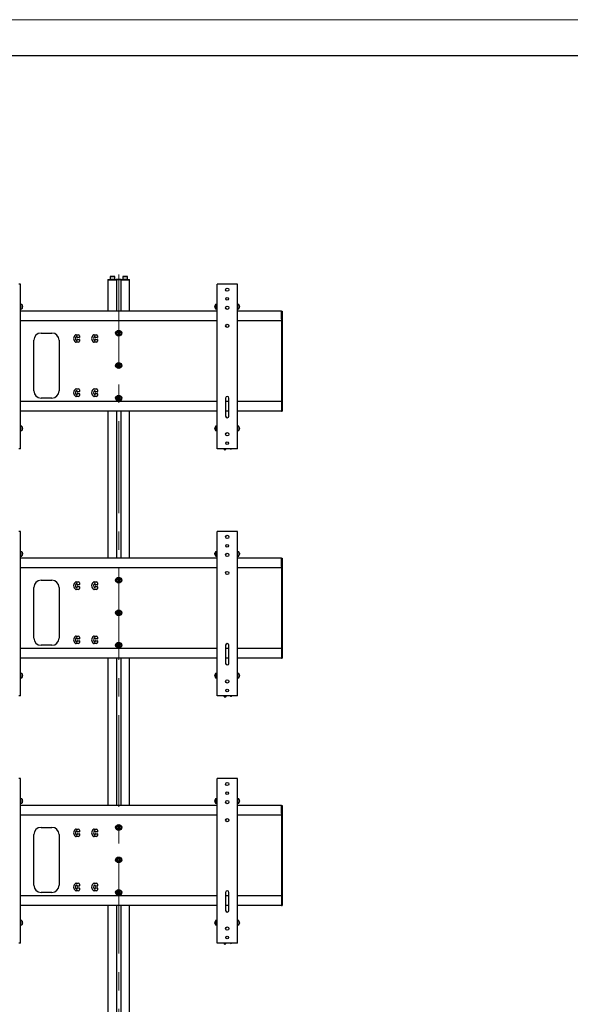
# Model space of a CAD drawing. Units: millimetres. Extents: x 0 to 420, y 0 to 297.
# Drawn here: x 130 to 206, y 161 to 297 of the extents above; entities that cross this region are included whole.
import ezdxf

# ---------------------------------------------------------------- set-up
doc = ezdxf.new("R2010")
doc.units = ezdxf.units.MM
doc.linetypes.add('CENTERX2', pattern=[20.32, 12.7, -2.54, 2.54, -2.54])
doc.layers.add('THICK_LINE', color=7, linetype='Continuous', lineweight=25)
doc.layers.add('ОСЕВЫЕ', color=7, linetype='Continuous')

msp = doc.modelspace()

# ---------------------------------------------------------------- linework, layer by layer
at = {"color": 7, "linetype": 'Continuous', "lineweight": 25}
for p, q in [((415, 292), (20, 292)), ((129.667, 260.39), (129.471, 260.39)), ((129.667, 237.64), (129.667, 260.39)), ((141.767, 261.065), (141.767, 260.99)), ((141.767, 261.065), (142.136, 261.065)), ((141.767, 260.99), (141.767, 256.69)), ((141.767, 260.99), (142.136, 260.99)), ((142.082, 261.465), (142.067, 261.45)), ((142.067, 261.45), (142.067, 261.08)), ((142.392, 261.45), (142.067, 261.45)), ((142.067, 261.08), (142.082, 261.065)), ((142.067, 261.08), (142.392, 261.08)), ((142.082, 261.465), (142.392, 261.465)), ((142.136, 261.065), (142.524, 261.065)), ((142.136, 260.99), (142.524, 260.99)), ((142.392, 261.465), (142.702, 261.465)), ((142.717, 261.45), (142.392, 261.45)), ((142.392, 261.08), (142.717, 261.08)), ((142.524, 261.065), (142.929, 261.065)), ((142.524, 260.99), (142.942, 260.99)), ((142.524, 260.99), (142.929, 260.99)), ((142.717, 261.45), (142.702, 261.465)), ((142.702, 261.065), (142.717, 261.08)), ((142.717, 261.08), (142.717, 261.45)), ((142.967, 261.065), (142.929, 261.065)), ((142.942, 260.99), (142.967, 260.99)), ((142.967, 260.99), (142.967, 261.065)), ((143.117, 261.065), (142.967, 261.065)), ((142.967, 260.99), (142.967, 256.69)), ((143.117, 260.99), (142.967, 260.99)), ((143.417, 261.065), (143.117, 261.065)), ((143.417, 260.99), (143.117, 260.99)), ((143.567, 261.065), (143.417, 261.065)), ((143.567, 260.99), (143.417, 260.99)), ((143.604, 261.065), (143.567, 261.065)), ((143.567, 260.99), (143.567, 261.065)), ((143.567, 260.99), (143.567, 256.69)), ((143.567, 260.99), (143.592, 260.99)), ((143.592, 260.99), (144.01, 260.99)), ((143.604, 261.065), (144.01, 261.065)), ((143.604, 260.99), (144.01, 260.99)), ((143.832, 261.465), (143.817, 261.45)), ((143.817, 261.45), (143.817, 261.08)), ((144.142, 261.45), (143.817, 261.45)), ((143.817, 261.08), (143.832, 261.065)), ((143.817, 261.08), (144.142, 261.08)), ((143.832, 261.465), (144.142, 261.465)), ((144.01, 261.065), (144.398, 261.065)), ((144.01, 260.99), (144.398, 260.99)), ((144.142, 261.465), (144.452, 261.465)), ((144.467, 261.45), (144.142, 261.45)), ((144.142, 261.08), (144.467, 261.08)), ((144.398, 261.065), (144.767, 261.065)), ((144.398, 260.99), (144.767, 260.99)), ((144.467, 261.45), (144.452, 261.465)), ((144.452, 261.065), (144.467, 261.08)), ((144.467, 261.08), (144.467, 261.45)), ((144.767, 260.99), (144.767, 261.065)), ((144.767, 256.69), (144.767, 260.99)), ((156.867, 237.64), (156.867, 260.39)), ((157.063, 260.39), (156.867, 260.39)), ((159.471, 260.39), (157.063, 260.39)), ((159.667, 260.39), (159.471, 260.39)), ((159.667, 237.64), (159.667, 260.39)), ((129.747, 257.59), (129.667, 257.59)), ((129.865, 257.59), (129.747, 257.59)), ((129.747, 256.99), (129.747, 257.59)), ((156.787, 257.59), (156.668, 257.59)), ((156.867, 257.59), (156.787, 257.59)), ((156.787, 256.99), (156.787, 257.59)), ((156.787, 257.052), (156.787, 257.59)), ((159.747, 257.59), (159.667, 257.59)), ((159.865, 257.59), (159.747, 257.59)), ((159.747, 256.99), (159.747, 257.59)), ((129.667, 256.99), (129.747, 256.99)), ((156.867, 256.69), (129.667, 256.69)), ((129.747, 256.99), (129.865, 256.99)), ((129.971, 257.359), (129.951, 257.358)), ((129.959, 257.216), (129.971, 257.216)), ((129.971, 257.222), (129.964, 257.222)), ((129.971, 257.366), (129.971, 257.359)), ((129.971, 257.303), (129.971, 257.322)), ((129.971, 257.303), (129.971, 257.259)), ((129.971, 257.216), (129.971, 257.222)), ((129.971, 257.216), (129.971, 257.215)), ((156.563, 257.359), (156.563, 257.366)), ((156.583, 257.358), (156.563, 257.359)), ((156.563, 257.322), (156.563, 257.303)), ((156.563, 257.259), (156.563, 257.303)), ((156.563, 257.222), (156.563, 257.216)), ((156.573, 257.222), (156.563, 257.222)), ((156.563, 257.215), (156.563, 257.216)), ((156.563, 257.216), (156.575, 257.216)), ((156.668, 256.99), (156.787, 256.99)), ((156.787, 256.99), (156.787, 257.052)), ((156.787, 256.99), (156.867, 256.99)), ((159.667, 256.99), (159.747, 256.99)), ((165.767, 256.69), (159.667, 256.69)), ((159.747, 256.99), (159.865, 256.99)), ((159.971, 257.359), (159.951, 257.358)), ((159.959, 257.216), (159.971, 257.216)), ((159.971, 257.222), (159.964, 257.222)), ((159.971, 257.366), (159.971, 257.359)), ((159.971, 257.303), (159.971, 257.322)), ((159.971, 257.303), (159.971, 257.259)), ((159.971, 257.216), (159.971, 257.222)), ((159.971, 257.216), (159.971, 257.215)), ((165.767, 255.557), (165.767, 256.69)), ((165.767, 256.69), (165.767, 254.897)), ((165.767, 256.69), (165.867, 256.69)), ((165.867, 256.69), (165.867, 254.897)), ((156.867, 255.34), (129.667, 255.34)), ((165.767, 255.34), (159.667, 255.34)), ((165.767, 254.897), (165.767, 254.544)), ((165.867, 254.897), (165.867, 254.544)), ((132.517, 253.64), (134.017, 253.64)), ((137.379, 253.415), (137.667, 253.415)), ((139.879, 253.415), (140.167, 253.415)), ((143.18, 253.79), (143.094, 253.64)), ((143.094, 253.64), (143.18, 253.49)), ((143.353, 253.79), (143.18, 253.79)), ((143.18, 253.49), (143.353, 253.49)), ((143.44, 253.64), (143.353, 253.79)), ((143.353, 253.49), (143.44, 253.64)), ((165.767, 254.544), (165.767, 254.137)), ((165.767, 254.137), (165.767, 253.783)), ((165.767, 253.783), (165.767, 245.747)), ((165.867, 254.544), (165.867, 254.137)), ((165.867, 254.137), (165.867, 253.783)), ((165.867, 253.783), (165.867, 245.747)), ((131.517, 245.64), (131.517, 252.64)), ((135.017, 252.64), (135.017, 245.64)), ((137.667, 252.365), (137.379, 252.365)), ((137.492, 253.165), (137.417, 253.165)), ((137.417, 252.615), (137.492, 252.615)), ((137.517, 253.04), (137.517, 253.14)), ((137.517, 252.64), (137.517, 252.74)), ((137.792, 253.015), (137.542, 253.015)), ((137.542, 252.765), (137.792, 252.765)), ((137.817, 253.265), (137.817, 253.04)), ((137.817, 252.74), (137.817, 252.515)), ((140.167, 252.365), (139.879, 252.365)), ((139.992, 253.165), (139.917, 253.165)), ((139.917, 252.615), (139.992, 252.615)), ((140.017, 253.04), (140.017, 253.14)), ((140.017, 252.64), (140.017, 252.74)), ((140.292, 253.015), (140.042, 253.015)), ((140.042, 252.765), (140.292, 252.765)), ((140.317, 253.265), (140.317, 253.04)), ((140.317, 252.74), (140.317, 252.515)), ((143.157, 249.275), (143.096, 249.113)), ((143.096, 249.113), (143.205, 248.978)), ((143.328, 249.302), (143.157, 249.275)), ((143.205, 248.978), (143.376, 249.006)), ((143.438, 249.168), (143.328, 249.302)), ((143.376, 249.006), (143.438, 249.168)), ((137.379, 245.915), (137.667, 245.915)), ((137.492, 245.665), (137.417, 245.665)), ((137.517, 245.54), (137.517, 245.64)), ((137.517, 245.14), (137.517, 245.24)), ((137.792, 245.515), (137.542, 245.515)), ((137.542, 245.265), (137.792, 245.265)), ((137.817, 245.765), (137.817, 245.54)), ((137.817, 245.24), (137.817, 245.015)), ((139.879, 245.915), (140.167, 245.915)), ((139.992, 245.665), (139.917, 245.665)), ((140.017, 245.54), (140.017, 245.64)), ((140.017, 245.14), (140.017, 245.24)), ((140.292, 245.515), (140.042, 245.515)), ((140.042, 245.265), (140.292, 245.265)), ((140.317, 245.765), (140.317, 245.54)), ((140.317, 245.24), (140.317, 245.015)), ((165.767, 245.747), (165.767, 245.394)), ((165.767, 245.394), (165.767, 244.987)), ((165.867, 245.747), (165.867, 245.394)), ((165.867, 245.394), (165.867, 244.987)), ((156.867, 244.19), (129.667, 244.19)), ((134.017, 244.64), (132.517, 244.64)), ((137.667, 244.865), (137.379, 244.865)), ((137.417, 245.115), (137.492, 245.115)), ((140.167, 244.865), (139.879, 244.865)), ((139.917, 245.115), (139.992, 245.115)), ((143.141, 244.76), (143.101, 244.591)), ((143.101, 244.591), (143.226, 244.472)), ((143.307, 244.809), (143.141, 244.76)), ((143.226, 244.472), (143.392, 244.521)), ((143.433, 244.689), (143.307, 244.809)), ((143.392, 244.521), (143.433, 244.689)), ((158.042, 244.64), (158.042, 242.14)), ((158.492, 244.19), (158.042, 244.19)), ((158.492, 242.14), (158.492, 244.64)), ((165.767, 244.19), (159.667, 244.19)), ((165.767, 244.987), (165.767, 244.633)), ((165.767, 244.633), (165.767, 243.04)), ((165.767, 244.19), (165.767, 243.057)), ((165.867, 244.987), (165.867, 244.633)), ((165.867, 244.633), (165.867, 243.04)), ((156.867, 242.84), (129.667, 242.84)), ((141.767, 242.84), (141.767, 222.49)), ((142.967, 242.84), (142.967, 222.49)), ((143.567, 242.84), (143.567, 222.49)), ((144.767, 222.49), (144.767, 242.84)), ((158.492, 242.84), (158.042, 242.84)), ((165.767, 242.84), (159.667, 242.84)), ((165.767, 243.04), (165.767, 242.84)), ((165.767, 242.84), (165.867, 242.84)), ((165.867, 243.04), (165.867, 242.84)), ((129.747, 240.74), (129.667, 240.74)), ((129.667, 240.14), (129.747, 240.14)), ((129.865, 240.74), (129.747, 240.74)), ((129.747, 240.14), (129.747, 240.74)), ((129.747, 240.14), (129.865, 240.14)), ((129.971, 240.509), (129.951, 240.508)), ((129.959, 240.366), (129.971, 240.366)), ((129.971, 240.372), (129.964, 240.372)), ((129.971, 240.516), (129.971, 240.509)), ((129.971, 240.453), (129.971, 240.472)), ((129.971, 240.453), (129.971, 240.409)), ((129.971, 240.366), (129.971, 240.372)), ((129.971, 240.366), (129.971, 240.365)), ((156.563, 240.509), (156.563, 240.516)), ((156.583, 240.508), (156.563, 240.509)), ((156.563, 240.472), (156.563, 240.453)), ((156.563, 240.409), (156.563, 240.453)), ((156.563, 240.372), (156.563, 240.366)), ((156.573, 240.372), (156.563, 240.372)), ((156.563, 240.365), (156.563, 240.366)), ((156.563, 240.366), (156.575, 240.366)), ((156.787, 240.74), (156.668, 240.74)), ((156.668, 240.14), (156.787, 240.14)), ((156.867, 240.74), (156.787, 240.74)), ((156.787, 240.14), (156.787, 240.74)), ((156.787, 240.202), (156.787, 240.74)), ((156.787, 240.14), (156.787, 240.202)), ((156.787, 240.14), (156.867, 240.14)), ((159.747, 240.74), (159.667, 240.74)), ((159.667, 240.14), (159.747, 240.14)), ((159.865, 240.74), (159.747, 240.74)), ((159.747, 240.14), (159.747, 240.74)), ((159.747, 240.14), (159.865, 240.14)), ((159.971, 240.509), (159.951, 240.508)), ((159.959, 240.366), (159.971, 240.366)), ((159.971, 240.372), (159.964, 240.372)), ((159.971, 240.516), (159.971, 240.509)), ((159.971, 240.453), (159.971, 240.472)), ((159.971, 240.453), (159.971, 240.409)), ((159.971, 240.366), (159.971, 240.372)), ((159.971, 240.366), (159.971, 240.365)), ((129.667, 237.64), (129.471, 237.64)), ((157.063, 237.64), (156.867, 237.64)), ((159.471, 237.64), (157.063, 237.64)), ((157.817, 237.616), (157.824, 237.64)), ((157.924, 237.477), (157.876, 237.497)), ((158.115, 237.64), (158.049, 237.522)), ((158.713, 237.614), (158.687, 237.64)), ((158.886, 237.637), (158.846, 237.605)), ((158.89, 237.64), (158.886, 237.637)), ((159.667, 237.64), (159.471, 237.64)), ((129.667, 226.19), (129.471, 226.19)), ((129.667, 203.44), (129.667, 226.19)), ((156.867, 203.44), (156.867, 226.19)), ((157.063, 226.19), (156.867, 226.19)), ((159.471, 226.19), (157.063, 226.19)), ((159.667, 226.19), (159.471, 226.19)), ((159.667, 203.44), (159.667, 226.19)), ((129.747, 223.39), (129.667, 223.39)), ((129.667, 222.79), (129.747, 222.79)), ((156.867, 222.49), (129.667, 222.49)), ((129.865, 223.39), (129.747, 223.39)), ((129.747, 222.79), (129.747, 223.39)), ((129.747, 222.79), (129.865, 222.79)), ((129.971, 223.159), (129.951, 223.158)), ((129.959, 223.016), (129.971, 223.016)), ((129.971, 223.022), (129.964, 223.022)), ((129.971, 223.166), (129.971, 223.159)), ((129.971, 223.103), (129.971, 223.122)), ((129.971, 223.103), (129.971, 223.059)), ((129.971, 223.016), (129.971, 223.022)), ((129.971, 223.016), (129.971, 223.015)), ((156.563, 223.159), (156.563, 223.166)), ((156.583, 223.158), (156.563, 223.159)), ((156.563, 223.122), (156.563, 223.103)), ((156.563, 223.059), (156.563, 223.103)), ((156.563, 223.022), (156.563, 223.016)), ((156.573, 223.022), (156.563, 223.022)), ((156.563, 223.015), (156.563, 223.016)), ((156.563, 223.016), (156.575, 223.016)), ((156.787, 223.39), (156.668, 223.39)), ((156.668, 222.79), (156.787, 222.79)), ((156.867, 223.39), (156.787, 223.39)), ((156.787, 222.79), (156.787, 223.39)), ((156.787, 222.852), (156.787, 223.39)), ((156.787, 222.79), (156.787, 222.852)), ((156.787, 222.79), (156.867, 222.79)), ((159.747, 223.39), (159.667, 223.39)), ((159.667, 222.79), (159.747, 222.79)), ((165.767, 222.49), (159.667, 222.49)), ((159.865, 223.39), (159.747, 223.39)), ((159.747, 222.79), (159.747, 223.39)), ((159.747, 222.79), (159.865, 222.79)), ((159.971, 223.159), (159.951, 223.158)), ((159.959, 223.016), (159.971, 223.016)), ((159.971, 223.022), (159.964, 223.022)), ((159.971, 223.166), (159.971, 223.159)), ((159.971, 223.103), (159.971, 223.122)), ((159.971, 223.103), (159.971, 223.059)), ((159.971, 223.016), (159.971, 223.022)), ((159.971, 223.016), (159.971, 223.015)), ((165.767, 221.357), (165.767, 222.49)), ((165.767, 222.49), (165.867, 222.49)), ((165.767, 222.49), (165.767, 220.697)), ((165.867, 222.49), (165.867, 220.697)), ((156.867, 221.14), (129.667, 221.14)), ((165.767, 221.14), (159.667, 221.14)), ((132.517, 219.44), (134.017, 219.44)), ((143.18, 219.59), (143.094, 219.44)), ((143.094, 219.44), (143.18, 219.29)), ((143.353, 219.59), (143.18, 219.59)), ((143.44, 219.44), (143.353, 219.59)), ((143.353, 219.29), (143.44, 219.44)), ((165.767, 220.697), (165.767, 220.344)), ((165.767, 220.344), (165.767, 219.937)), ((165.767, 219.937), (165.767, 219.583)), ((165.767, 219.583), (165.767, 211.547)), ((165.867, 220.697), (165.867, 220.344)), ((165.867, 220.344), (165.867, 219.937)), ((165.867, 219.937), (165.867, 219.583)), ((165.867, 219.583), (165.867, 211.547)), ((131.517, 211.44), (131.517, 218.44)), ((135.017, 218.44), (135.017, 211.44)), ((137.379, 219.215), (137.667, 219.215)), ((137.667, 218.165), (137.379, 218.165)), ((137.492, 218.965), (137.417, 218.965)), ((137.417, 218.415), (137.492, 218.415)), ((137.517, 218.84), (137.517, 218.94)), ((137.517, 218.44), (137.517, 218.54)), ((137.792, 218.815), (137.542, 218.815)), ((137.542, 218.565), (137.792, 218.565)), ((137.817, 219.065), (137.817, 218.84)), ((137.817, 218.54), (137.817, 218.315)), ((139.879, 219.215), (140.167, 219.215)), ((140.167, 218.165), (139.879, 218.165)), ((139.992, 218.965), (139.917, 218.965)), ((139.917, 218.415), (139.992, 218.415)), ((140.017, 218.84), (140.017, 218.94)), ((140.017, 218.44), (140.017, 218.54)), ((140.292, 218.815), (140.042, 218.815)), ((140.042, 218.565), (140.292, 218.565)), ((140.317, 219.065), (140.317, 218.84)), ((140.317, 218.54), (140.317, 218.315)), ((143.18, 219.29), (143.353, 219.29)), ((143.157, 215.075), (143.096, 214.913)), ((143.096, 214.913), (143.205, 214.778)), ((143.328, 215.102), (143.157, 215.075)), ((143.205, 214.778), (143.376, 214.806)), ((143.438, 214.968), (143.328, 215.102)), ((143.376, 214.806), (143.438, 214.968)), ((137.379, 211.715), (137.667, 211.715)), ((137.492, 211.465), (137.417, 211.465)), ((137.517, 211.34), (137.517, 211.44)), ((137.792, 211.315), (137.542, 211.315)), ((137.817, 211.565), (137.817, 211.34)), ((139.879, 211.715), (140.167, 211.715)), ((139.992, 211.465), (139.917, 211.465)), ((140.017, 211.34), (140.017, 211.44)), ((140.292, 211.315), (140.042, 211.315)), ((140.317, 211.565), (140.317, 211.34)), ((165.767, 211.547), (165.767, 211.194)), ((165.767, 211.194), (165.767, 210.787)), ((165.867, 211.547), (165.867, 211.194)), ((165.867, 211.194), (165.867, 210.787)), ((156.867, 209.99), (129.667, 209.99)), ((134.017, 210.44), (132.517, 210.44)), ((137.667, 210.665), (137.379, 210.665)), ((137.417, 210.915), (137.492, 210.915)), ((137.517, 210.94), (137.517, 211.04)), ((137.542, 211.065), (137.792, 211.065)), ((137.817, 211.04), (137.817, 210.815)), ((140.167, 210.665), (139.879, 210.665)), ((139.917, 210.915), (139.992, 210.915)), ((140.017, 210.94), (140.017, 211.04)), ((140.042, 211.065), (140.292, 211.065)), ((140.317, 211.04), (140.317, 210.815)), ((143.141, 210.56), (143.101, 210.391)), ((143.101, 210.391), (143.226, 210.272)), ((143.307, 210.609), (143.141, 210.56)), ((143.226, 210.272), (143.392, 210.321)), ((143.433, 210.489), (143.307, 210.609)), ((143.392, 210.321), (143.433, 210.489)), ((158.042, 210.44), (158.042, 207.94)), ((158.492, 209.99), (158.042, 209.99)), ((158.492, 207.94), (158.492, 210.44)), ((165.767, 209.99), (159.667, 209.99)), ((165.767, 210.787), (165.767, 210.433)), ((165.767, 210.433), (165.767, 208.84)), ((165.767, 209.99), (165.767, 208.857)), ((165.867, 210.787), (165.867, 210.433)), ((165.867, 210.433), (165.867, 208.84)), ((156.867, 208.64), (129.667, 208.64)), ((141.767, 208.64), (141.767, 188.29)), ((142.967, 208.64), (142.967, 188.29)), ((143.567, 208.64), (143.567, 188.29)), ((144.767, 188.29), (144.767, 208.64)), ((158.492, 208.64), (158.042, 208.64)), ((165.767, 208.64), (159.667, 208.64)), ((165.767, 208.84), (165.767, 208.64)), ((165.767, 208.64), (165.867, 208.64)), ((165.867, 208.84), (165.867, 208.64)), ((129.747, 206.54), (129.667, 206.54)), ((129.667, 205.94), (129.747, 205.94)), ((129.865, 206.54), (129.747, 206.54)), ((129.747, 205.94), (129.747, 206.54)), ((129.747, 205.94), (129.865, 205.94)), ((129.971, 206.309), (129.951, 206.308)), ((129.959, 206.166), (129.971, 206.166)), ((129.971, 206.172), (129.964, 206.172)), ((129.971, 206.316), (129.971, 206.309)), ((129.971, 206.253), (129.971, 206.272)), ((129.971, 206.253), (129.971, 206.209)), ((129.971, 206.166), (129.971, 206.172)), ((129.971, 206.166), (129.971, 206.165)), ((156.563, 206.309), (156.563, 206.316)), ((156.583, 206.308), (156.563, 206.309)), ((156.563, 206.272), (156.563, 206.253)), ((156.563, 206.209), (156.563, 206.253)), ((156.563, 206.172), (156.563, 206.166)), ((156.573, 206.172), (156.563, 206.172)), ((156.563, 206.165), (156.563, 206.166)), ((156.563, 206.166), (156.575, 206.166)), ((156.787, 206.54), (156.668, 206.54)), ((156.668, 205.94), (156.787, 205.94)), ((156.867, 206.54), (156.787, 206.54)), ((156.787, 205.94), (156.787, 206.54)), ((156.787, 206.002), (156.787, 206.54)), ((156.787, 205.94), (156.787, 206.002)), ((156.787, 205.94), (156.867, 205.94)), ((159.747, 206.54), (159.667, 206.54)), ((159.667, 205.94), (159.747, 205.94)), ((159.865, 206.54), (159.747, 206.54)), ((159.747, 205.94), (159.747, 206.54)), ((159.747, 205.94), (159.865, 205.94)), ((159.971, 206.309), (159.951, 206.308)), ((159.959, 206.166), (159.971, 206.166)), ((159.971, 206.172), (159.964, 206.172)), ((159.971, 206.316), (159.971, 206.309)), ((159.971, 206.253), (159.971, 206.272)), ((159.971, 206.253), (159.971, 206.209)), ((159.971, 206.166), (159.971, 206.172)), ((159.971, 206.166), (159.971, 206.165)), ((129.667, 203.44), (129.471, 203.44)), ((157.063, 203.44), (156.867, 203.44)), ((159.471, 203.44), (157.063, 203.44)), ((157.817, 203.416), (157.824, 203.44)), ((157.924, 203.277), (157.876, 203.297)), ((158.115, 203.44), (158.049, 203.322)), ((158.713, 203.414), (158.687, 203.44)), ((158.886, 203.437), (158.846, 203.405)), ((158.89, 203.44), (158.886, 203.437)), ((159.667, 203.44), (159.471, 203.44)), ((129.667, 191.99), (129.471, 191.99)), ((129.667, 169.24), (129.667, 191.99)), ((156.867, 169.24), (156.867, 191.99)), ((157.063, 191.99), (156.867, 191.99)), ((159.471, 191.99), (157.063, 191.99)), ((159.667, 191.99), (159.471, 191.99)), ((159.667, 169.24), (159.667, 191.99)), ((129.747, 189.19), (129.667, 189.19)), ((129.667, 188.59), (129.747, 188.59)), ((156.867, 188.29), (129.667, 188.29)), ((129.865, 189.19), (129.747, 189.19)), ((129.747, 188.59), (129.747, 189.19)), ((129.747, 188.59), (129.865, 188.59)), ((129.971, 188.959), (129.951, 188.958)), ((129.959, 188.816), (129.971, 188.816)), ((129.971, 188.822), (129.964, 188.822)), ((129.971, 188.966), (129.971, 188.959)), ((129.971, 188.903), (129.971, 188.922)), ((129.971, 188.903), (129.971, 188.859)), ((129.971, 188.816), (129.971, 188.822)), ((129.971, 188.816), (129.971, 188.815)), ((156.563, 188.959), (156.563, 188.966)), ((156.583, 188.958), (156.563, 188.959)), ((156.563, 188.922), (156.563, 188.903)), ((156.563, 188.859), (156.563, 188.903)), ((156.563, 188.822), (156.563, 188.816)), ((156.573, 188.822), (156.563, 188.822)), ((156.563, 188.815), (156.563, 188.816)), ((156.563, 188.816), (156.575, 188.816)), ((156.787, 189.19), (156.668, 189.19)), ((156.668, 188.59), (156.787, 188.59)), ((156.867, 189.19), (156.787, 189.19)), ((156.787, 188.59), (156.787, 189.19)), ((156.787, 188.652), (156.787, 189.19)), ((156.787, 188.59), (156.787, 188.652)), ((156.787, 188.59), (156.867, 188.59)), ((159.747, 189.19), (159.667, 189.19)), ((159.667, 188.59), (159.747, 188.59)), ((165.767, 188.29), (159.667, 188.29)), ((159.865, 189.19), (159.747, 189.19)), ((159.747, 188.59), (159.747, 189.19)), ((159.747, 188.59), (159.865, 188.59)), ((159.971, 188.959), (159.951, 188.958)), ((159.959, 188.816), (159.971, 188.816)), ((159.971, 188.822), (159.964, 188.822)), ((159.971, 188.966), (159.971, 188.959)), ((159.971, 188.903), (159.971, 188.922)), ((159.971, 188.903), (159.971, 188.859)), ((159.971, 188.816), (159.971, 188.822)), ((159.971, 188.816), (159.971, 188.815)), ((165.767, 187.157), (165.767, 188.29)), ((165.767, 188.29), (165.767, 186.497)), ((165.767, 188.29), (165.867, 188.29)), ((165.867, 188.29), (165.867, 186.497)), ((156.867, 186.94), (129.667, 186.94)), ((165.767, 186.94), (159.667, 186.94)), ((143.18, 185.39), (143.094, 185.24)), ((143.353, 185.39), (143.18, 185.39)), ((143.44, 185.24), (143.353, 185.39)), ((165.767, 186.497), (165.767, 186.144)), ((165.767, 186.144), (165.767, 185.737)), ((165.767, 185.737), (165.767, 185.383)), ((165.767, 185.383), (165.767, 177.347)), ((165.867, 186.497), (165.867, 186.144)), ((165.867, 186.144), (165.867, 185.737)), ((165.867, 185.737), (165.867, 185.383)), ((165.867, 185.383), (165.867, 177.347)), ((131.517, 177.24), (131.517, 184.24)), ((132.517, 185.24), (134.017, 185.24)), ((135.017, 184.24), (135.017, 177.24)), ((137.379, 185.015), (137.667, 185.015)), ((137.667, 183.965), (137.379, 183.965)), ((137.492, 184.765), (137.417, 184.765)), ((137.417, 184.215), (137.492, 184.215)), ((137.517, 184.64), (137.517, 184.74)), ((137.517, 184.24), (137.517, 184.34)), ((137.792, 184.615), (137.542, 184.615)), ((137.542, 184.365), (137.792, 184.365)), ((137.817, 184.865), (137.817, 184.64)), ((137.817, 184.34), (137.817, 184.115)), ((139.879, 185.015), (140.167, 185.015)), ((140.167, 183.965), (139.879, 183.965)), ((139.992, 184.765), (139.917, 184.765)), ((139.917, 184.215), (139.992, 184.215)), ((140.017, 184.64), (140.017, 184.74)), ((140.017, 184.24), (140.017, 184.34)), ((140.292, 184.615), (140.042, 184.615)), ((140.042, 184.365), (140.292, 184.365)), ((140.317, 184.865), (140.317, 184.64)), ((140.317, 184.34), (140.317, 184.115)), ((143.094, 185.24), (143.18, 185.09)), ((143.18, 185.09), (143.353, 185.09)), ((143.353, 185.09), (143.44, 185.24)), ((143.157, 180.875), (143.096, 180.713)), ((143.096, 180.713), (143.205, 180.578)), ((143.328, 180.902), (143.157, 180.875)), ((143.205, 180.578), (143.376, 180.606)), ((143.438, 180.768), (143.328, 180.902)), ((143.376, 180.606), (143.438, 180.768)), ((137.379, 177.515), (137.667, 177.515)), ((137.492, 177.265), (137.417, 177.265)), ((137.517, 177.14), (137.517, 177.24)), ((137.792, 177.115), (137.542, 177.115)), ((137.817, 177.365), (137.817, 177.14)), ((139.879, 177.515), (140.167, 177.515)), ((139.992, 177.265), (139.917, 177.265)), ((140.017, 177.14), (140.017, 177.24)), ((140.292, 177.115), (140.042, 177.115)), ((140.317, 177.365), (140.317, 177.14)), ((165.767, 177.347), (165.767, 176.994)), ((165.867, 177.347), (165.867, 176.994)), ((156.867, 175.79), (129.667, 175.79)), ((134.017, 176.24), (132.517, 176.24)), ((137.667, 176.465), (137.379, 176.465)), ((137.417, 176.715), (137.492, 176.715)), ((137.517, 176.74), (137.517, 176.84)), ((137.542, 176.865), (137.792, 176.865)), ((137.817, 176.84), (137.817, 176.615)), ((140.167, 176.465), (139.879, 176.465)), ((139.917, 176.715), (139.992, 176.715)), ((140.017, 176.74), (140.017, 176.84)), ((140.042, 176.865), (140.292, 176.865)), ((140.317, 176.84), (140.317, 176.615)), ((143.141, 176.36), (143.101, 176.191)), ((143.101, 176.191), (143.226, 176.072)), ((143.307, 176.409), (143.141, 176.36)), ((143.226, 176.072), (143.392, 176.121)), ((143.433, 176.289), (143.307, 176.409)), ((143.392, 176.121), (143.433, 176.289)), ((158.042, 176.24), (158.042, 173.74)), ((158.492, 175.79), (158.042, 175.79)), ((158.492, 173.74), (158.492, 176.24)), ((165.767, 175.79), (159.667, 175.79)), ((165.767, 176.994), (165.767, 176.587)), ((165.767, 176.587), (165.767, 176.233)), ((165.767, 176.233), (165.767, 174.64)), ((165.767, 175.79), (165.767, 174.657)), ((165.867, 176.994), (165.867, 176.587)), ((165.867, 176.587), (165.867, 176.233)), ((165.867, 176.233), (165.867, 174.64)), ((156.867, 174.44), (129.667, 174.44)), ((141.767, 174.44), (141.767, 154.09)), ((142.967, 174.44), (142.967, 154.09)), ((143.567, 174.44), (143.567, 154.09)), ((144.767, 154.09), (144.767, 174.44)), ((158.492, 174.44), (158.042, 174.44)), ((165.767, 174.44), (159.667, 174.44)), ((165.767, 174.64), (165.767, 174.44)), ((165.767, 174.44), (165.867, 174.44)), ((165.867, 174.64), (165.867, 174.44)), ((129.747, 172.34), (129.667, 172.34)), ((129.667, 171.74), (129.747, 171.74)), ((129.865, 172.34), (129.747, 172.34)), ((129.747, 171.74), (129.747, 172.34)), ((129.747, 171.74), (129.865, 171.74)), ((129.971, 172.109), (129.951, 172.108)), ((129.959, 171.966), (129.971, 171.966)), ((129.971, 171.972), (129.964, 171.972)), ((129.971, 172.116), (129.971, 172.109)), ((129.971, 172.053), (129.971, 172.072)), ((129.971, 172.053), (129.971, 172.009)), ((129.971, 171.966), (129.971, 171.972)), ((129.971, 171.966), (129.971, 171.965)), ((156.563, 172.109), (156.563, 172.116)), ((156.583, 172.108), (156.563, 172.109)), ((156.563, 172.072), (156.563, 172.053)), ((156.563, 172.009), (156.563, 172.053)), ((156.563, 171.972), (156.563, 171.966)), ((156.573, 171.972), (156.563, 171.972)), ((156.563, 171.965), (156.563, 171.966)), ((156.563, 171.966), (156.575, 171.966)), ((156.787, 172.34), (156.668, 172.34)), ((156.668, 171.74), (156.787, 171.74)), ((156.867, 172.34), (156.787, 172.34)), ((156.787, 171.74), (156.787, 172.34)), ((156.787, 171.802), (156.787, 172.34)), ((156.787, 171.74), (156.787, 171.802)), ((156.787, 171.74), (156.867, 171.74)), ((159.747, 172.34), (159.667, 172.34)), ((159.667, 171.74), (159.747, 171.74)), ((159.865, 172.34), (159.747, 172.34)), ((159.747, 171.74), (159.747, 172.34)), ((159.747, 171.74), (159.865, 171.74)), ((159.971, 172.109), (159.951, 172.108)), ((159.959, 171.966), (159.971, 171.966)), ((159.971, 171.972), (159.964, 171.972)), ((159.971, 172.116), (159.971, 172.109)), ((159.971, 172.053), (159.971, 172.072)), ((159.971, 172.053), (159.971, 172.009)), ((159.971, 171.966), (159.971, 171.972)), ((159.971, 171.966), (159.971, 171.965)), ((129.667, 169.24), (129.471, 169.24)), ((157.063, 169.24), (156.867, 169.24)), ((159.471, 169.24), (157.063, 169.24)), ((157.817, 169.216), (157.824, 169.24)), ((157.924, 169.077), (157.876, 169.097)), ((158.115, 169.24), (158.049, 169.122)), ((158.713, 169.214), (158.687, 169.24)), ((158.886, 169.237), (158.846, 169.205)), ((158.89, 169.24), (158.886, 169.237)), ((159.667, 169.24), (159.471, 169.24))]:
    msp.add_line(p, q, dxfattribs=at)
for centre, radius in [((158.267, 259.64), 0.225), ((158.267, 258.39), 0.188), ((158.267, 257.14), 0.225), ((158.267, 254.64), 0.225), ((143.267, 253.64), 0.4), ((143.267, 253.64), 0.325), ((143.267, 253.64), 0.31), ((143.267, 249.14), 0.4), ((143.267, 249.14), 0.325), ((143.267, 249.14), 0.31), ((143.267, 244.64), 0.4), ((143.267, 244.64), 0.325), ((143.267, 244.64), 0.31), ((158.267, 239.64), 0.225), ((158.267, 238.39), 0.188), ((158.267, 225.44), 0.225), ((158.267, 224.19), 0.187), ((158.267, 222.94), 0.225), ((143.267, 219.44), 0.4), ((143.267, 219.44), 0.325), ((143.267, 219.44), 0.31), ((158.267, 220.44), 0.225), ((143.267, 214.94), 0.4), ((143.267, 214.94), 0.325), ((143.267, 214.94), 0.31), ((143.267, 210.44), 0.4), ((143.267, 210.44), 0.325), ((143.267, 210.44), 0.31), ((158.267, 205.44), 0.225), ((158.267, 204.19), 0.188), ((158.267, 191.24), 0.225), ((158.267, 189.99), 0.188), ((158.267, 188.74), 0.225), ((143.267, 185.24), 0.4), ((143.267, 185.24), 0.325), ((143.267, 185.24), 0.31), ((158.267, 186.24), 0.225), ((143.267, 180.74), 0.4), ((143.267, 180.74), 0.325), ((143.267, 180.74), 0.31), ((143.267, 176.24), 0.4), ((143.267, 176.24), 0.325), ((143.267, 176.24), 0.31), ((158.267, 171.24), 0.225), ((158.267, 169.99), 0.188)]:
    msp.add_circle(centre, radius, dxfattribs=at)
for centre, radius, start, end in [((129.865, 257.568), 0.0225, 35.5316, 90), ((129.477, 257.29), 0.5, 8.7029, 35.5316), ((157.057, 257.29), 0.5, 144.4684, 171.2971), ((156.668, 257.568), 0.0225, 90, 144.4684), ((159.865, 257.568), 0.0225, 35.5316, 90), ((159.477, 257.29), 0.5, 8.7029, 35.5316), ((129.865, 257.013), 0.0225, 270, 324.4684), ((129.477, 257.29), 0.5, 324.4684, 351.2971), ((129.768, 257.313), 0.208, 12.79447, 28.51753), ((129.603, 257.384), 0.349, 355.36736, 4.63264), ((129.768, 257.257), 0.208, 12.79447, 28.51753), ((129.646, 257.314), 0.329, 337.62492, 350.28578), ((129.646, 257.271), 0.329, 337.62492, 350.28578), ((129.748, 257.167), 0.204, 353.92931, 6.07069), ((129.65, 257.267), 0.325, 9.66943, 17.40533), ((156.765, 257.313), 0.208, 151.48247, 167.20553), ((156.883, 257.267), 0.325, 162.59982, 170.3275), ((156.765, 257.257), 0.208, 151.48247, 167.20553), ((156.887, 257.314), 0.329, 189.71422, 202.37508), ((156.887, 257.271), 0.329, 189.71422, 202.37508), ((157.057, 257.29), 0.5, 188.7029, 215.5316), ((156.931, 257.384), 0.349, 175.36736, 184.63264), ((156.785, 257.167), 0.204, 173.92931, 186.07069), ((156.668, 257.013), 0.0225, 215.5316, 270), ((159.865, 257.013), 0.0225, 270, 324.4684), ((159.477, 257.29), 0.5, 324.4684, 351.2971), ((159.768, 257.313), 0.208, 12.79447, 28.51753), ((159.603, 257.384), 0.349, 355.36736, 4.63264), ((159.768, 257.257), 0.208, 12.79447, 28.51753), ((159.646, 257.314), 0.329, 337.62492, 350.28578), ((159.646, 257.271), 0.329, 337.62492, 350.28578), ((159.748, 257.167), 0.204, 353.92931, 6.07069), ((159.65, 257.267), 0.325, 9.66943, 17.40533), ((132.517, 252.64), 1, 90, 180), ((134.017, 252.64), 1, 0, 90), ((137.379, 253.265), 0.15, 90, 121.00272), ((137.667, 253.265), 0.15, 0, 90), ((139.879, 253.265), 0.15, 90, 121.00272), ((140.167, 253.265), 0.15, 0, 90), ((143.017, 253.64), 0.225, 114.6244, 245.3756), ((143.267, 253.64), 0.173, 120, 180), ((143.267, 253.64), 0.173, 180, 240), ((143.267, 253.64), 0.173, 60, 120), ((143.267, 253.64), 0.173, 240, 300), ((143.267, 253.64), 0.173, 360, 60), ((143.267, 253.64), 0.173, 300, 360), ((143.517, 253.64), 0.225, 294.6243, 65.3757), ((137.604, 252.89), 0.588, 121.00272, 238.99728), ((137.604, 252.89), 0.338, 126.8699, 233.1301), ((137.379, 252.515), 0.15, 238.99728, 270), ((137.417, 253.14), 0.025, 90, 126.8699), ((137.417, 252.64), 0.025, 233.1301, 270), ((137.492, 253.14), 0.025, 0, 90), ((137.492, 252.64), 0.025, 270, 0), ((137.542, 253.04), 0.025, 180, 270), ((137.542, 252.74), 0.025, 90, 180), ((137.667, 252.515), 0.15, 270, 0), ((137.792, 253.04), 0.025, 270, 0), ((137.792, 252.74), 0.025, 0, 90), ((140.104, 252.89), 0.588, 121.00272, 238.99728), ((140.104, 252.89), 0.338, 126.8699, 233.1301), ((139.879, 252.515), 0.15, 238.99728, 270), ((139.917, 253.14), 0.025, 90, 126.8699), ((139.917, 252.64), 0.025, 233.1301, 270), ((139.992, 253.14), 0.025, 0, 90), ((139.992, 252.64), 0.025, 270, 0), ((140.042, 253.04), 0.025, 180, 270), ((140.042, 252.74), 0.025, 90, 180), ((140.167, 252.515), 0.15, 270, 0), ((140.292, 253.04), 0.025, 270, 0), ((140.292, 252.74), 0.025, 0, 90), ((143.017, 249.14), 0.225, 114.62432, 245.37568), ((143.517, 249.14), 0.225, 294.62426, 65.37574), ((143.267, 249.14), 0.173, 129.1229, 189.1229), ((143.267, 249.14), 0.173, 189.1229, 249.1229), ((143.267, 249.14), 0.173, 69.1229, 129.1229), ((143.267, 249.14), 0.173, 249.1229, 309.1229), ((143.267, 249.14), 0.173, 9.1229, 69.1229), ((143.267, 249.14), 0.173, 309.1229, 9.1229), ((132.517, 245.64), 1, 180, 270), ((134.017, 245.64), 1, 270, 0), ((137.604, 245.39), 0.588, 121.00272, 238.99728), ((137.604, 245.39), 0.338, 126.8699, 233.1301), ((137.379, 245.765), 0.15, 90, 121.00272), ((137.417, 245.64), 0.025, 90, 126.8699), ((137.492, 245.64), 0.025, 0, 90), ((137.542, 245.54), 0.025, 180, 270), ((137.542, 245.24), 0.025, 90, 180), ((137.667, 245.765), 0.15, 0, 90), ((137.792, 245.54), 0.025, 270, 0), ((137.792, 245.24), 0.025, 0, 90), ((140.104, 245.39), 0.588, 121.00272, 238.99728), ((140.104, 245.39), 0.338, 126.8699, 233.1301), ((139.879, 245.765), 0.15, 90, 121.00272), ((139.917, 245.64), 0.025, 90, 126.8699), ((139.992, 245.64), 0.025, 0, 90), ((140.042, 245.54), 0.025, 180, 270), ((140.042, 245.24), 0.025, 90, 180), ((140.167, 245.765), 0.15, 0, 90), ((140.292, 245.54), 0.025, 270, 0), ((140.292, 245.24), 0.025, 0, 90), ((137.379, 245.015), 0.15, 238.99728, 270), ((137.417, 245.14), 0.025, 233.1301, 270), ((137.492, 245.14), 0.025, 270, 0), ((137.667, 245.015), 0.15, 270, 0), ((139.879, 245.015), 0.15, 238.99728, 270), ((139.917, 245.14), 0.025, 233.1301, 270), ((139.992, 245.14), 0.025, 270, 0), ((140.167, 245.015), 0.15, 270, 0), ((143.017, 244.64), 0.225, 114.62443, 245.37557), ((143.267, 244.64), 0.173, 136.43836, 196.43836), ((143.267, 244.64), 0.173, 196.43836, 256.43836), ((143.267, 244.64), 0.173, 76.43836, 136.43836), ((143.267, 244.64), 0.173, 256.43836, 316.43836), ((143.267, 244.64), 0.173, 16.43836, 76.43836), ((143.267, 244.64), 0.173, 316.43836, 16.43836), ((143.517, 244.64), 0.225, 294.62432, 65.37568), ((158.267, 244.64), 0.225, 0, 180), ((158.267, 242.14), 0.225, 180, 0), ((129.865, 240.718), 0.0225, 35.5316, 90), ((129.865, 240.163), 0.0225, 270, 324.4684), ((129.477, 240.44), 0.5, 8.7029, 35.5316), ((129.477, 240.44), 0.5, 324.4684, 351.2971), ((129.768, 240.463), 0.208, 12.79447, 28.51753), ((129.603, 240.534), 0.349, 355.36736, 4.63264), ((129.768, 240.407), 0.208, 12.79447, 28.51753), ((129.646, 240.464), 0.329, 337.62492, 350.28578), ((129.646, 240.421), 0.329, 337.62492, 350.28578), ((129.748, 240.317), 0.204, 353.92931, 6.07069), ((129.65, 240.417), 0.325, 9.66943, 17.40533), ((157.057, 240.44), 0.5, 144.4684, 171.2971), ((156.765, 240.463), 0.208, 151.48247, 167.20553), ((156.883, 240.417), 0.325, 162.59982, 170.3275), ((156.765, 240.407), 0.208, 151.48247, 167.20553), ((156.887, 240.464), 0.329, 189.71422, 202.37508), ((156.887, 240.421), 0.329, 189.71422, 202.37508), ((157.057, 240.44), 0.5, 188.7029, 215.5316), ((156.931, 240.534), 0.349, 175.36736, 184.63264), ((156.785, 240.317), 0.204, 173.92931, 186.07069), ((156.668, 240.718), 0.0225, 90, 144.4684), ((156.668, 240.163), 0.0225, 215.5316, 270), ((159.865, 240.718), 0.0225, 35.5316, 90), ((159.865, 240.163), 0.0225, 270, 324.4684), ((159.477, 240.44), 0.5, 8.7029, 35.5316), ((159.477, 240.44), 0.5, 324.4684, 351.2971), ((159.768, 240.463), 0.208, 12.79447, 28.51753), ((159.603, 240.534), 0.349, 355.36736, 4.63264), ((159.768, 240.407), 0.208, 12.79447, 28.51753), ((159.646, 240.464), 0.329, 337.62492, 350.28578), ((159.646, 240.421), 0.329, 337.62492, 350.28578), ((159.748, 240.317), 0.204, 353.92931, 6.07069), ((159.65, 240.417), 0.325, 9.66943, 17.40533), ((157.914, 237.589), 0.1, 164.75355, 247.90941), ((157.962, 237.57), 0.1, 247.90941, 331.06527), ((158.784, 237.684), 0.1, 224.75355, 307.90941), ((129.865, 223.368), 0.0225, 35.5316, 90), ((129.865, 222.813), 0.0225, 270, 324.4684), ((129.477, 223.09), 0.5, 8.7029, 35.5316), ((129.477, 223.09), 0.5, 324.4684, 351.2971), ((129.768, 223.113), 0.208, 12.79447, 28.51753), ((129.603, 223.184), 0.349, 355.36736, 4.63264), ((129.768, 223.057), 0.208, 12.79447, 28.51753), ((129.646, 223.114), 0.329, 337.62492, 350.28578), ((129.646, 223.071), 0.329, 337.62492, 350.28578), ((129.748, 222.967), 0.204, 353.92931, 6.07069), ((129.65, 223.067), 0.325, 9.66943, 17.40533), ((157.057, 223.09), 0.5, 144.4684, 171.2971), ((156.765, 223.113), 0.208, 151.48247, 167.20553), ((156.883, 223.067), 0.325, 162.59982, 170.3275), ((156.765, 223.057), 0.208, 151.48247, 167.20553), ((156.887, 223.114), 0.329, 189.71422, 202.37508), ((156.887, 223.071), 0.329, 189.71422, 202.37508), ((157.057, 223.09), 0.5, 188.7029, 215.5316), ((156.931, 223.184), 0.349, 175.36736, 184.63264), ((156.785, 222.967), 0.204, 173.92931, 186.07069), ((156.668, 223.368), 0.0225, 90, 144.4684), ((156.668, 222.813), 0.0225, 215.5316, 270), ((159.865, 223.368), 0.0225, 35.5316, 90), ((159.865, 222.813), 0.0225, 270, 324.4684), ((159.477, 223.09), 0.5, 8.7029, 35.5316), ((159.477, 223.09), 0.5, 324.4684, 351.2971), ((159.768, 223.113), 0.208, 12.79447, 28.51753), ((159.603, 223.184), 0.349, 355.36736, 4.63264), ((159.768, 223.057), 0.208, 12.79447, 28.51753), ((159.646, 223.114), 0.329, 337.62492, 350.28578), ((159.646, 223.071), 0.329, 337.62492, 350.28578), ((159.748, 222.967), 0.204, 353.92931, 6.07069), ((159.65, 223.067), 0.325, 9.66943, 17.40533), ((132.517, 218.44), 1, 90, 180), ((134.017, 218.44), 1, 0, 90), ((143.017, 219.44), 0.225, 114.6243, 245.3757), ((143.267, 219.44), 0.173, 120, 180), ((143.267, 219.44), 0.173, 180, 240), ((143.267, 219.44), 0.173, 60, 120), ((143.267, 219.44), 0.173, 360, 60), ((143.267, 219.44), 0.173, 300, 360), ((143.517, 219.44), 0.225, 294.6243, 65.3757), ((137.604, 218.69), 0.588, 121.00272, 238.99728), ((137.604, 218.69), 0.338, 126.8699, 233.1301), ((137.379, 219.065), 0.15, 90, 121.00272), ((137.379, 218.315), 0.15, 238.99728, 270), ((137.417, 218.94), 0.025, 90, 126.8699), ((137.417, 218.44), 0.025, 233.1301, 270), ((137.492, 218.94), 0.025, 0, 90), ((137.492, 218.44), 0.025, 270, 0), ((137.542, 218.84), 0.025, 180, 270), ((137.542, 218.54), 0.025, 90, 180), ((137.667, 219.065), 0.15, 0, 90), ((137.667, 218.315), 0.15, 270, 0), ((137.792, 218.84), 0.025, 270, 0), ((137.792, 218.54), 0.025, 0, 90), ((140.104, 218.69), 0.588, 121.00272, 238.99728), ((140.104, 218.69), 0.338, 126.8699, 233.1301), ((139.879, 219.065), 0.15, 90, 121.00272), ((139.879, 218.315), 0.15, 238.99728, 270), ((139.917, 218.94), 0.025, 90, 126.8699), ((139.917, 218.44), 0.025, 233.1301, 270), ((139.992, 218.94), 0.025, 0, 90), ((139.992, 218.44), 0.025, 270, 0), ((140.042, 218.84), 0.025, 180, 270), ((140.042, 218.54), 0.025, 90, 180), ((140.167, 219.065), 0.15, 0, 90), ((140.167, 218.315), 0.15, 270, 0), ((140.292, 218.84), 0.025, 270, 0), ((140.292, 218.54), 0.025, 0, 90), ((143.267, 219.44), 0.173, 240, 300), ((143.017, 214.94), 0.225, 114.62429, 245.37571), ((143.267, 214.94), 0.173, 129.1229, 189.1229), ((143.267, 214.94), 0.173, 189.1229, 249.1229), ((143.267, 214.94), 0.173, 69.1229, 129.1229), ((143.267, 214.94), 0.173, 249.1229, 309.1229), ((143.267, 214.94), 0.173, 9.1229, 69.1229), ((143.267, 214.94), 0.173, 309.1229, 9.1229), ((143.517, 214.94), 0.225, 294.6243, 65.3757), ((132.517, 211.44), 1, 180, 270), ((134.017, 211.44), 1, 270, 0), ((137.604, 211.19), 0.588, 121.00272, 238.99728), ((137.604, 211.19), 0.338, 126.8699, 233.1301), ((137.379, 211.565), 0.15, 90, 121.00272), ((137.417, 211.44), 0.025, 90, 126.8699), ((137.492, 211.44), 0.025, 0, 90), ((137.542, 211.34), 0.025, 180, 270), ((137.667, 211.565), 0.15, 0, 90), ((137.792, 211.34), 0.025, 270, 0), ((140.104, 211.19), 0.588, 121.00272, 238.99728), ((140.104, 211.19), 0.338, 126.8699, 233.1301), ((139.879, 211.565), 0.15, 90, 121.00272), ((139.917, 211.44), 0.025, 90, 126.8699), ((139.992, 211.44), 0.025, 0, 90), ((140.042, 211.34), 0.025, 180, 270), ((140.167, 211.565), 0.15, 0, 90), ((140.292, 211.34), 0.025, 270, 0), ((137.379, 210.815), 0.15, 238.99728, 270), ((137.417, 210.94), 0.025, 233.1301, 270), ((137.492, 210.94), 0.025, 270, 0), ((137.542, 211.04), 0.025, 90, 180), ((137.667, 210.815), 0.15, 270, 0), ((137.792, 211.04), 0.025, 0, 90), ((139.879, 210.815), 0.15, 238.99728, 270), ((139.917, 210.94), 0.025, 233.1301, 270), ((139.992, 210.94), 0.025, 270, 0), ((140.042, 211.04), 0.025, 90, 180), ((140.167, 210.815), 0.15, 270, 0), ((140.292, 211.04), 0.025, 0, 90), ((143.017, 210.44), 0.225, 114.6243, 245.3757), ((143.267, 210.44), 0.173, 136.43836, 196.43836), ((143.267, 210.44), 0.173, 196.43836, 256.43836), ((143.267, 210.44), 0.173, 76.43836, 136.43836), ((143.267, 210.44), 0.173, 256.43836, 316.43836), ((143.267, 210.44), 0.173, 16.43836, 76.43836), ((143.267, 210.44), 0.173, 316.43836, 16.43836), ((143.517, 210.44), 0.225, 294.62431, 65.37569), ((158.267, 210.44), 0.225, 0, 180), ((158.267, 207.94), 0.225, 180, 0), ((129.865, 206.518), 0.0225, 35.5316, 90), ((129.865, 205.963), 0.0225, 270, 324.4684), ((129.477, 206.24), 0.5, 8.7029, 35.5316), ((129.477, 206.24), 0.5, 324.4684, 351.2971), ((129.768, 206.263), 0.208, 12.79447, 28.51753), ((129.603, 206.334), 0.349, 355.36736, 4.63264), ((129.768, 206.207), 0.208, 12.79447, 28.51753), ((129.646, 206.264), 0.329, 337.62492, 350.28578), ((129.646, 206.221), 0.329, 337.62492, 350.28578), ((129.748, 206.117), 0.204, 353.92931, 6.07069), ((129.65, 206.217), 0.325, 9.66943, 17.40533), ((157.057, 206.24), 0.5, 144.4684, 171.2971), ((156.765, 206.263), 0.208, 151.48247, 167.20553), ((156.883, 206.217), 0.325, 163.62708, 170.33099), ((156.765, 206.207), 0.208, 151.48247, 167.20553), ((156.887, 206.264), 0.329, 189.71422, 202.37508), ((156.887, 206.221), 0.329, 189.71422, 202.37508), ((157.057, 206.24), 0.5, 188.7029, 215.5316), ((156.931, 206.334), 0.349, 175.36736, 184.63264), ((156.785, 206.117), 0.204, 173.92931, 186.07069), ((156.668, 206.518), 0.0225, 90, 144.4684), ((156.668, 205.963), 0.0225, 215.5316, 270), ((159.865, 206.518), 0.0225, 35.5316, 90), ((159.865, 205.963), 0.0225, 270, 324.4684), ((159.477, 206.24), 0.5, 8.7029, 35.5316), ((159.477, 206.24), 0.5, 324.4684, 351.2971), ((159.768, 206.263), 0.208, 12.79447, 28.51753), ((159.603, 206.334), 0.349, 355.36736, 4.63264), ((159.768, 206.207), 0.208, 12.79447, 28.51753), ((159.646, 206.264), 0.329, 337.62492, 350.28578), ((159.646, 206.221), 0.329, 337.62492, 350.28578), ((159.748, 206.117), 0.204, 353.92931, 6.07069), ((159.65, 206.217), 0.325, 9.66943, 17.40533), ((157.914, 203.389), 0.1, 164.75355, 247.90941), ((157.962, 203.37), 0.1, 247.90941, 331.06527), ((158.784, 203.484), 0.1, 224.75355, 307.90941), ((129.865, 189.168), 0.0225, 35.5316, 90), ((129.865, 188.613), 0.0225, 270, 324.4684), ((129.477, 188.89), 0.5, 8.7029, 35.5316), ((129.477, 188.89), 0.5, 324.4684, 351.2971), ((129.768, 188.913), 0.208, 12.79447, 28.51753), ((129.603, 188.984), 0.349, 355.36736, 4.63264), ((129.768, 188.857), 0.208, 12.79447, 28.51753), ((129.646, 188.914), 0.329, 337.62492, 350.28578), ((129.646, 188.871), 0.329, 337.62492, 350.28578), ((129.748, 188.767), 0.204, 353.92931, 6.07069), ((129.65, 188.867), 0.325, 9.66943, 17.40533), ((157.057, 188.89), 0.5, 144.4684, 171.2971), ((156.765, 188.913), 0.208, 151.48247, 167.20553), ((156.883, 188.867), 0.325, 162.59982, 170.3275), ((156.765, 188.857), 0.208, 151.48247, 167.20553), ((156.887, 188.914), 0.329, 189.71422, 202.37508), ((156.887, 188.871), 0.329, 189.71422, 202.37508), ((157.057, 188.89), 0.5, 188.7029, 215.5316), ((156.931, 188.984), 0.349, 175.36736, 184.63264), ((156.785, 188.767), 0.204, 173.92931, 186.07069), ((156.668, 189.168), 0.0225, 90, 144.4684), ((156.668, 188.613), 0.0225, 215.5316, 270), ((159.865, 189.168), 0.0225, 35.5316, 90), ((159.865, 188.613), 0.0225, 270, 324.4684), ((159.477, 188.89), 0.5, 8.7029, 35.5316), ((159.477, 188.89), 0.5, 324.4684, 351.2971), ((159.768, 188.913), 0.208, 12.79447, 28.51753), ((159.603, 188.984), 0.349, 355.36736, 4.63264), ((159.768, 188.857), 0.208, 12.79447, 28.51753), ((159.646, 188.914), 0.329, 337.62492, 350.28578), ((159.646, 188.871), 0.329, 337.62492, 350.28578), ((159.748, 188.767), 0.204, 353.92931, 6.07069), ((159.65, 188.867), 0.325, 9.66943, 17.40533), ((143.017, 185.24), 0.225, 114.62433, 245.37567), ((143.267, 185.24), 0.173, 120, 180), ((143.267, 185.24), 0.173, 60, 120), ((143.267, 185.24), 0.173, 360, 60), ((143.517, 185.24), 0.225, 294.62429, 65.37571), ((132.517, 184.24), 1, 90, 180), ((134.017, 184.24), 1, 0, 90), ((137.604, 184.49), 0.588, 121.00272, 238.99728), ((137.604, 184.49), 0.338, 126.8699, 233.1301), ((137.379, 184.865), 0.15, 90, 121.00272), ((137.379, 184.115), 0.15, 238.99728, 270), ((137.417, 184.74), 0.025, 90, 126.8699), ((137.417, 184.24), 0.025, 233.1301, 270), ((137.492, 184.74), 0.025, 0, 90), ((137.492, 184.24), 0.025, 270, 0), ((137.542, 184.64), 0.025, 180, 270), ((137.542, 184.34), 0.025, 90, 180), ((137.667, 184.865), 0.15, 0, 90), ((137.667, 184.115), 0.15, 270, 0), ((137.792, 184.64), 0.025, 270, 0), ((137.792, 184.34), 0.025, 0, 90), ((140.104, 184.49), 0.588, 121.00272, 238.99728), ((140.104, 184.49), 0.338, 126.8699, 233.1301), ((139.879, 184.865), 0.15, 90, 121.00272), ((139.879, 184.115), 0.15, 238.99728, 270), ((139.917, 184.74), 0.025, 90, 126.8699), ((139.917, 184.24), 0.025, 233.1301, 270), ((139.992, 184.74), 0.025, 0, 90), ((139.992, 184.24), 0.025, 270, 0), ((140.042, 184.64), 0.025, 180, 270), ((140.042, 184.34), 0.025, 90, 180), ((140.167, 184.865), 0.15, 0, 90), ((140.167, 184.115), 0.15, 270, 0), ((140.292, 184.64), 0.025, 270, 0), ((140.292, 184.34), 0.025, 0, 90), ((143.267, 185.24), 0.173, 180, 240), ((143.267, 185.24), 0.173, 240, 300), ((143.267, 185.24), 0.173, 300, 360), ((143.017, 180.74), 0.225, 114.62432, 245.37568), ((143.267, 180.74), 0.173, 129.1229, 189.1229), ((143.267, 180.74), 0.173, 189.1229, 249.1229), ((143.267, 180.74), 0.173, 69.1229, 129.1229), ((143.267, 180.74), 0.173, 249.1229, 309.1229), ((143.267, 180.74), 0.173, 9.1229, 69.1229), ((143.267, 180.74), 0.173, 309.1229, 9.1229), ((143.517, 180.74), 0.225, 294.62432, 65.37568), ((132.517, 177.24), 1, 180, 270), ((134.017, 177.24), 1, 270, 0), ((137.604, 176.99), 0.588, 121.00272, 238.99728), ((137.604, 176.99), 0.338, 126.8699, 233.1301), ((137.379, 177.365), 0.15, 90, 121.00272), ((137.417, 177.24), 0.025, 90, 126.8699), ((137.492, 177.24), 0.025, 0, 90), ((137.542, 177.14), 0.025, 180, 270), ((137.667, 177.365), 0.15, 0, 90), ((137.792, 177.14), 0.025, 270, 0), ((140.104, 176.99), 0.588, 121.00272, 238.99728), ((140.104, 176.99), 0.338, 126.8699, 233.1301), ((139.879, 177.365), 0.15, 90, 121.00272), ((139.917, 177.24), 0.025, 90, 126.8699), ((139.992, 177.24), 0.025, 0, 90), ((140.042, 177.14), 0.025, 180, 270), ((140.167, 177.365), 0.15, 0, 90), ((140.292, 177.14), 0.025, 270, 0), ((137.379, 176.615), 0.15, 238.99728, 270), ((137.417, 176.74), 0.025, 233.1301, 270), ((137.492, 176.74), 0.025, 270, 0), ((137.542, 176.84), 0.025, 90, 180), ((137.667, 176.615), 0.15, 270, 0), ((137.792, 176.84), 0.025, 0, 90), ((139.879, 176.615), 0.15, 238.99728, 270), ((139.917, 176.74), 0.025, 233.1301, 270), ((139.992, 176.74), 0.025, 270, 0), ((140.042, 176.84), 0.025, 90, 180), ((140.167, 176.615), 0.15, 270, 0), ((140.292, 176.84), 0.025, 0, 90), ((143.017, 176.24), 0.225, 114.62434, 245.37566), ((143.267, 176.24), 0.173, 136.43836, 196.43836), ((143.267, 176.24), 0.173, 196.43836, 256.43836), ((143.267, 176.24), 0.173, 76.43836, 136.43836), ((143.267, 176.24), 0.173, 256.43836, 316.43836), ((143.267, 176.24), 0.173, 16.43836, 76.43836), ((143.267, 176.24), 0.173, 316.43836, 16.43836), ((143.517, 176.24), 0.225, 294.62432, 65.37568), ((158.267, 176.24), 0.225, 0, 180), ((158.267, 173.74), 0.225, 180, 0), ((129.865, 172.318), 0.0225, 35.5316, 90), ((129.865, 171.763), 0.0225, 270, 324.4684), ((129.477, 172.04), 0.5, 8.7029, 35.5316), ((129.477, 172.04), 0.5, 324.4684, 351.2971), ((129.768, 172.063), 0.208, 12.79447, 28.51753), ((129.603, 172.134), 0.349, 355.36736, 4.63264), ((129.768, 172.007), 0.208, 12.79447, 28.51753), ((129.646, 172.064), 0.329, 337.62492, 350.28578), ((129.646, 172.021), 0.329, 337.62492, 350.28578), ((129.748, 171.917), 0.204, 353.92931, 6.07069), ((129.65, 172.017), 0.325, 9.66943, 17.40533), ((157.057, 172.04), 0.5, 144.4684, 171.2971), ((156.765, 172.063), 0.208, 151.48247, 167.20553), ((156.883, 172.017), 0.325, 162.59982, 170.3275), ((156.765, 172.007), 0.208, 151.48247, 167.20553), ((156.887, 172.064), 0.329, 189.71422, 202.37508), ((156.887, 172.021), 0.329, 189.71422, 202.37508), ((157.057, 172.04), 0.5, 188.7029, 215.5316), ((156.931, 172.134), 0.349, 175.36736, 184.63264), ((156.785, 171.917), 0.204, 173.92931, 186.07069), ((156.668, 172.318), 0.0225, 90, 144.4684), ((156.668, 171.763), 0.0225, 215.5316, 270), ((159.865, 172.318), 0.0225, 35.5316, 90), ((159.865, 171.763), 0.0225, 270, 324.4684), ((159.477, 172.04), 0.5, 8.7029, 35.5316), ((159.477, 172.04), 0.5, 324.4684, 351.2971), ((159.768, 172.063), 0.208, 12.79447, 28.51753), ((159.603, 172.134), 0.349, 355.36736, 4.63264), ((159.768, 172.007), 0.208, 12.79447, 28.51753), ((159.646, 172.064), 0.329, 337.62492, 350.28578), ((159.646, 172.021), 0.329, 337.62492, 350.28578), ((159.748, 171.917), 0.204, 353.92931, 6.07069), ((159.65, 172.017), 0.325, 9.66943, 17.40533), ((157.914, 169.189), 0.1, 164.75355, 247.90941), ((157.962, 169.17), 0.1, 247.90941, 331.06527), ((158.784, 169.284), 0.1, 224.75355, 307.90941)]:
    msp.add_arc(centre, radius, start, end, dxfattribs=at)
at = {"layer": 'THICK_LINE', "linetype": 'CENTERX2', "lineweight": 18}
msp.add_line((143.267, 86.49), (143.267, 262.99), dxfattribs=at)
at = {"layer": 'ОСЕВЫЕ', "lineweight": 18}
msp.add_line((0, 297), (420, 297), dxfattribs=at)

doc.saveas('drawing.dxf')
